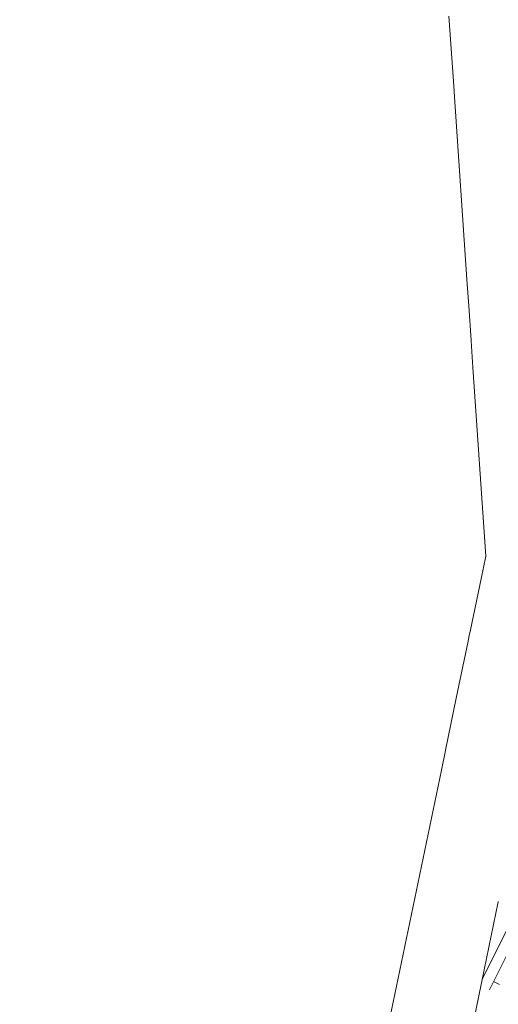
# Model space of a CAD drawing. Units: millimetres. Extents: x 473 to 9530, y -469 to 4475.
# Drawn here: x 7702 to 7788, y 596 to 772 of the extents above; entities that cross this region are included whole.
import ezdxf

# ---------------------------------------------------------------- set-up
doc = ezdxf.new("R2010")
doc.units = ezdxf.units.MM
doc.layers.add('1', color=7, linetype='Continuous', true_color=0xffffff)
doc.styles.add('blockfont', font='simplex.shx')
doc.dimstyles.get("Standard").update_dxf_attribs({"dimtxt": 0.18, "dimasz": 0.18, "dimexe": 0.18, "dimexo": 0.0625, "dimgap": 0.09, "dimtad": 0, "dimtih": 1, "dimtoh": 1, "dimdec": 4, "dimzin": 0, "dimdsep": 46, "dimtxsty": 'Standard', "dimcen": 0.09, "dimadec": 0, "dimazin": 0, "dimtfac": 1, "dimtdec": 4, "dimtofl": 0, "dimtmove": 0, "dimatfit": 3, "dimfxl": 1, "dimtolj": 1, "dimtzin": 0, "dimarcsym": 0})

# ---------------------------------------------------------------- blocks, each defined once
blk = doc.blocks.new('_U8')
at = {"layer": '1', "color": 18, "lineweight": 13}
for p, q in [((9293.828815, 1011.112491), (9293.828815, -432.329778)), ((675.973266, 848.859052), (675.973266, -432.329778)), ((675.973266, -429.154778), (4904.094791, -429.154778)), ((9293.828815, -429.154778), (5065.707291, -429.154778))]:
    blk.add_line(p, q, dxfattribs=at)
at = {"layer": '1', "color": 18, "lineweight": 70}
for points in [[(675.973266, -429.154778), (725.973217, -415.757319), (725.973316, -442.552238)], [(9293.828815, -429.154778), (9243.828864, -442.552238), (9243.828766, -415.757319)]]:
    blk.add_solid(points, dxfattribs=at)
at = {"layer": '1', "color": 18, "linetype": 'Continuous', "lineweight": 13, "insert": (4908.332291, -468.050612), "char_height": 50, "attachment_point": 7, "line_spacing_factor": 0.903614, "style": 'blockfont'}
blk.add_mtext('\\W1.1836;OAL', dxfattribs=at)

msp = doc.modelspace()

# ---------------------------------------------------------------- linework, layer by layer
at = {"layer": '1', "color": 18, "linetype": 'Continuous', "lineweight": 13}
for p, q in [((7780.00887, 760.17254), (7779.15447, 772.66306)), ((7780.010488, 760.148896), (7780.008876, 760.172463)), ((7780.010495, 760.148785), (7780.010491, 760.148852)), ((7780.010513, 760.148521), (7780.010497, 760.148757)), ((7780.143643, 758.202286), (7780.010514, 760.148512)), ((7780.145299, 758.178087), (7780.143647, 758.202228)), ((7782.384484, 725.443328), (7780.145308, 758.177955)), ((7782.705026, 720.757311), (7782.384485, 725.443315)), ((7782.705034, 720.757186), (7782.705026, 720.757308)), ((7782.706652, 720.733544), (7782.705036, 720.757158)), ((7783.133047, 714.500047), (7782.706668, 720.733311)), ((7783.134673, 714.47628), (7783.133049, 714.500027)), ((7783.134686, 714.47609), (7783.134673, 714.476276)), ((7783.461314, 709.701093), (7783.134687, 714.476068)), ((7783.46294, 709.677325), (7783.461317, 709.701058)), ((7785.77289, 675.908059), (7783.462942, 709.677291)), ((7785.121411, 600.049436), (7826.255888, 682.552427)), ((7786.427307, 598.185979), (7828.045934, 681.660026)), ((7785.77289, 675.908059), (7784.922416, 671.815364)), ((7784.922352, 671.815054), (7783.023456, 662.677086)), ((7782.870817, 661.94255), (7782.608007, 660.677841)), ((7783.01382, 662.630716), (7782.870819, 661.942556)), ((7783.013909, 662.631143), (7783.01383, 662.630762)), ((7783.023451, 662.677062), (7783.013919, 662.63119)), ((7782.607685, 660.676291), (7780.478643, 650.430799)), ((7782.608005, 660.67783), (7782.607686, 660.676297)), ((7780.478551, 650.430358), (7778.543815, 641.119921)), ((7780.47864, 650.430788), (7780.478558, 650.430392)), ((7778.534185, 641.073575), (7777.797312, 637.527555)), ((7778.534213, 641.073712), (7778.534185, 641.073577)), ((7778.543815, 641.119919), (7778.53422, 641.073745)), ((7756.468862, 534.88931), (7777.797312, 637.527555)), ((7785.47851, 601.767904), (7788.003919, 613.920931)), ((7788.00397, 613.921176), (7788.003999, 613.921315)), ((7788.004008, 613.921358), (7788.013786, 613.968411)), ((7783.533875, 592.409736), (7785.468613, 601.720278)), ((7785.468628, 601.720349), (7785.468842, 601.721377)), ((7785.46886, 601.721463), (7785.478496, 601.767834)), ((7787.165356, 599.666276), (7788.213819, 599.143594))]:
    msp.add_line(p, q, dxfattribs=at)

# ---------------------------------------------------------------- dimensions: what is measured, and where the dimension line sits
dim = msp.add_linear_dim(base=(675.973266, -429.154778), p1=(9293.828815, 1012.699991), p2=(675.973266, 850.446552), text='\\C18;OAL', dimstyle='Standard', override={"dimtxt": 50, "dimasz": 50, "dimexe": 3.175, "dimexo": 1.5875, "dimgap": 1.5875, "dimtih": 1, "dimtoh": 1, "dimdec": 1, "dimlfac": 0.03937, "dimdsep": 46, "dimlunit": 2, "dimpost": '', "dimtxsty": 'blockfont', "dimsah": 1, "dimse1": 0, "dimse2": 0, "dimsd1": 0, "dimsd2": 0, "dimclrd": 18, "dimclre": 18, "dimclrt": 18, "dimtol": 0, "dimtm": -0.1, "dimtfac": 1, "dimtdec": 2, "dimtofl": 1, "dimtmove": 0, "dimlwd": 13, "dimlwe": 13}, dxfattribs=at)
dim.commit()
dim.dimension.update_dxf_attribs({"geometry": '_U8', "text_midpoint": (4984.901041, -429.154778), "dimtype": 160})

doc.saveas('drawing.dxf')
